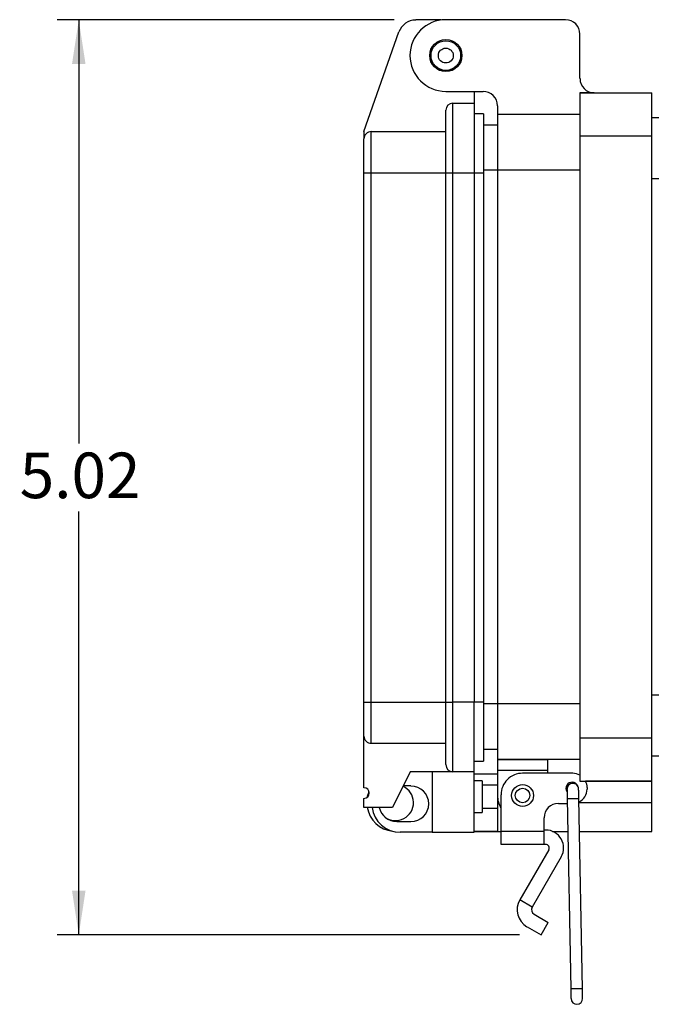
# Model space of a CAD drawing. Units: inches. Extents: x 0.3 to 8.1, y 0.3 to 10.7.
# Drawn here: x 4.5 to 5.7, y 2.3 to 4.1 of the extents above; entities that cross this region are included whole.
import ezdxf

# ---------------------------------------------------------------- set-up
doc = ezdxf.new("R2010")
doc.units = ezdxf.units.IN
doc.header["$MEASUREMENT"] = 0
doc.layers.add('BORDER', color=7, linetype='Continuous')
doc.styles.add('SLDTEXTSTYLE0', font='ARIAL.TTF', dxfattribs={"width": 0.948})
doc.dimstyles.new('SLDDIMSTYLE0', dxfattribs={"dimtxt": 0.080892, "dimasz": 0.080892, "dimexe": 0, "dimexo": 0.0625, "dimgap": 0.020223, "dimtad": 0, "dimtih": 1, "dimtoh": 1, "dimlfac": 3, "dimrnd": 1e-09, "dimzin": 12, "dimdsep": 46, "dimtxsty": 'SLDTEXTSTYLE0', "dimsah": 1, "dimcen": 0.09, "dimadec": 0, "dimazin": 3, "dimtfac": 1, "dimtofl": 0, "dimtmove": 0, "dimatfit": 3, "dimfxl": 0, "dimfrac": 2, "dimtolj": 1, "dimtzin": 12, "dimarcsym": 0})

# ---------------------------------------------------------------- blocks, each defined once
blk = doc.blocks.new('_D_2')
at = {"layer": 'BORDER'}
for p, q in [((5.2263, 4.1163), (4.61, 4.1163)), ((4.6494, 4.1163), (4.6494, 3.3414)), ((4.6494, 2.4422), (4.6494, 3.2171)), ((5.4555, 2.4422), (4.61, 2.4422))]:
    blk.add_line(p, q, dxfattribs=at)
for points in [[(4.6494, 4.1163), (4.637, 4.0354), (4.6618, 4.0354)], [(4.6494, 2.4422), (4.6618, 2.5231), (4.637, 2.5231)]]:
    blk.add_solid(points, dxfattribs=at)
at = {"layer": 'BORDER', "insert": (4.5414, 3.3246), "char_height": 0.08333, "attachment_point": 1, "style": 'SLDTEXTSTYLE0'}
blk.add_mtext('5.02', dxfattribs=at)

msp = doc.modelspace()

# ---------------------------------------------------------------- linework, layer by layer
at = {"color": 7, "linetype": 'Continuous', "lineweight": 25}
for p, q in [((5.3124, 4.1163), (5.2657, 4.1163)), ((5.5398, 4.1168), (5.3207, 4.1168)), ((5.171, 3.9119), (5.235, 4.0945)), ((5.566, 4.0092), (5.566, 4.0905)), ((5.3207, 3.9856), (5.3889, 3.9856)), ((5.3728, 3.9856), (5.3728, 3.964)), ((5.566, 3.983), (5.6972, 3.983)), ((5.566, 3.983), (5.566, 3.9042)), ((5.5923, 3.983), (5.566, 3.983)), ((5.6972, 3.9042), (5.6972, 3.983)), ((5.3337, 3.8364), (5.3337, 3.964)), ((5.3337, 3.964), (5.3728, 3.964)), ((5.3728, 3.964), (5.3728, 3.8364)), ((5.3207, 3.8364), (5.3207, 3.951)), ((5.4152, 3.9593), (5.4152, 3.9436)), ((5.3893, 3.9445), (5.3728, 3.9445)), ((5.3893, 3.9445), (5.3893, 3.8364)), ((5.566, 3.9436), (5.4152, 3.9436)), ((5.4152, 3.9436), (5.4152, 3.8413)), ((5.7104, 3.937), (5.6972, 3.937)), ((5.171, 3.9119), (5.171, 3.8989)), ((5.184, 3.8364), (5.184, 3.9119)), ((5.184, 3.9119), (5.3207, 3.9119)), ((5.4152, 3.9239), (5.3893, 3.9239)), ((5.171, 3.8364), (5.171, 3.8989)), ((5.566, 3.9042), (5.6972, 3.9042)), ((5.566, 3.9042), (5.566, 2.8022)), ((5.6972, 2.8022), (5.6972, 3.9042)), ((5.566, 3.8413), (5.4152, 3.8413)), ((5.4152, 3.8413), (5.4152, 2.8652)), ((5.171, 3.8364), (5.184, 3.8364)), ((5.171, 2.8681), (5.171, 3.8364)), ((5.184, 2.8681), (5.184, 3.8364)), ((5.184, 3.8364), (5.3207, 3.8364)), ((5.3207, 3.8364), (5.3337, 3.8364)), ((5.3207, 2.8681), (5.3207, 3.8364)), ((5.3337, 2.8681), (5.3337, 3.8364)), ((5.3337, 3.8364), (5.3728, 3.8364)), ((5.3728, 3.8364), (5.3728, 2.8681)), ((5.3893, 3.8364), (5.3893, 2.8681)), ((5.7104, 3.8255), (5.6972, 3.8255)), ((5.171, 2.8057), (5.171, 2.8681)), ((5.171, 2.8681), (5.184, 2.8681)), ((5.184, 2.7927), (5.184, 2.8681)), ((5.184, 2.8681), (5.3207, 2.8681)), ((5.3207, 2.7536), (5.3207, 2.8681)), ((5.3207, 2.8681), (5.3337, 2.8681)), ((5.3337, 2.7406), (5.3337, 2.8681)), ((5.3728, 2.8681), (5.3337, 2.8681)), ((5.3728, 2.7406), (5.3728, 2.8681)), ((5.3893, 2.8681), (5.3893, 2.7601)), ((5.4152, 2.8652), (5.4152, 2.7628)), ((5.566, 2.8652), (5.4152, 2.8652)), ((5.7104, 2.8809), (5.6972, 2.8809)), ((5.171, 2.7113), (5.171, 2.8057)), ((5.184, 2.7927), (5.3207, 2.7927)), ((5.6972, 2.8022), (5.566, 2.8022)), ((5.566, 2.8022), (5.566, 2.7234)), ((5.6972, 2.7234), (5.6972, 2.8022)), ((5.3893, 2.7822), (5.4152, 2.7822)), ((5.3728, 2.7601), (5.3893, 2.7601)), ((5.566, 2.7628), (5.4152, 2.7628)), ((5.4152, 2.7628), (5.4152, 2.7431)), ((5.4152, 2.7628), (5.507, 2.7628)), ((5.507, 2.7431), (5.507, 2.7628)), ((5.7104, 2.7694), (5.6972, 2.7694)), ((5.2556, 2.7406), (5.2231, 2.6755)), ((5.3337, 2.7406), (5.2556, 2.7406)), ((5.296, 2.7406), (5.296, 2.63)), ((5.3728, 2.7406), (5.3337, 2.7406)), ((5.3728, 2.63), (5.3728, 2.7406)), ((5.507, 2.7431), (5.4152, 2.7431)), ((5.4152, 2.7431), (5.4152, 2.6972)), ((5.507, 2.7379), (5.507, 2.7431)), ((5.3728, 2.7366), (5.4152, 2.7366)), ((5.3871, 2.7243), (5.3728, 2.7243)), ((5.3871, 2.7243), (5.3871, 2.6658)), ((5.5529, 2.7379), (5.4611, 2.7379)), ((5.566, 2.7234), (5.6972, 2.7234)), ((5.6972, 2.7234), (5.5764, 2.7234)), ((5.6972, 2.6841), (5.6972, 2.7234)), ((5.2569, 2.7146), (5.2426, 2.7146)), ((5.4152, 2.7159), (5.3871, 2.7159)), ((5.5792, 2.7116), (5.5792, 2.709)), ((5.171, 2.6755), (5.171, 2.6918)), ((5.4152, 2.6972), (5.4152, 2.6841)), ((5.4217, 2.6311), (5.4217, 2.6985)), ((5.5427, 2.6909), (5.5493, 2.3433)), ((5.5706, 2.3437), (5.564, 2.6913)), ((5.2231, 2.6755), (5.171, 2.6755)), ((5.3871, 2.6742), (5.4152, 2.6742)), ((5.4152, 2.6841), (5.4152, 2.6316)), ((5.5267, 2.6827), (5.5428, 2.6827)), ((5.6972, 2.6316), (5.6972, 2.6841)), ((5.2309, 2.6495), (5.2569, 2.6495)), ((5.3728, 2.6658), (5.3871, 2.6658)), ((5.5005, 2.6311), (5.5005, 2.6565)), ((5.3728, 2.6316), (5.4217, 2.6316)), ((5.4152, 2.6316), (5.3728, 2.6316)), ((5.4152, 2.6316), (5.4217, 2.6316)), ((5.5005, 2.6311), (5.4217, 2.6311)), ((5.4217, 2.6078), (5.4217, 2.6311)), ((5.5034, 2.634), (5.5005, 2.634)), ((5.5005, 2.6078), (5.5005, 2.6311)), ((5.5157, 2.6316), (5.5438, 2.6316)), ((5.5157, 2.6316), (5.5438, 2.6316)), ((5.5651, 2.6316), (5.6972, 2.6316)), ((5.296, 2.63), (5.2374, 2.63)), ((5.296, 2.63), (5.3728, 2.63)), ((5.5005, 2.6078), (5.4217, 2.6078)), ((5.509, 2.5979), (5.4561, 2.5061)), ((5.5034, 2.6078), (5.5005, 2.6078)), ((5.5318, 2.5848), (5.4788, 2.493)), ((5.4788, 2.493), (5.4561, 2.5061)), ((5.4823, 2.4798), (5.508, 2.465)), ((5.4692, 2.4571), (5.4949, 2.4422)), ((5.4949, 2.4422), (5.508, 2.465))]:
    msp.add_line(p, q, dxfattribs=at)
at = {"color": 8, "linetype": 'Continuous', "lineweight": 25}
for p, q in [((5.4152, 3.8413), (5.3893, 3.8413)), ((5.3728, 3.8364), (5.3893, 3.8364)), ((5.3893, 2.8681), (5.3728, 2.8681)), ((5.4152, 2.865), (5.3893, 2.865)), ((5.4152, 2.6841), (5.4171, 2.6841)), ((5.5641, 2.6841), (5.6972, 2.6841))]:
    msp.add_line(p, q, dxfattribs=at)
at = {"color": 7, "linetype": 'Continuous', "lineweight": 25, "flags": 128}
for points in [[(5.1773, 2.694), (5.1776, 2.6958), (5.1804, 2.7043)], [(5.5423, 2.7086), (5.5423, 2.7083), (5.5424, 2.7073), (5.5424, 2.7056), (5.5424, 2.7034), (5.5425, 2.7007), (5.5425, 2.6977), (5.5426, 2.6943), (5.5427, 2.6909)], [(5.564, 2.6913), (5.5639, 2.6948), (5.5638, 2.6981), (5.5638, 2.7011), (5.5637, 2.7038), (5.5637, 2.706), (5.5636, 2.7077), (5.5636, 2.7087), (5.5636, 2.709)], [(5.5493, 2.3433), (5.5494, 2.3398), (5.5494, 2.3365), (5.5495, 2.3334), (5.5495, 2.3307), (5.5496, 2.3285), (5.5496, 2.3269), (5.5496, 2.3259), (5.5496, 2.3255)], [(5.5709, 2.3259), (5.5709, 2.3263), (5.5709, 2.3273), (5.5709, 2.3289), (5.5708, 2.3311), (5.5708, 2.3338), (5.5707, 2.3369), (5.5707, 2.3402), (5.5706, 2.3437)]]:
    msp.add_lwpolyline(points, dxfattribs=at)
at = {"color": 8, "linetype": 'Continuous', "lineweight": 25, "flags": 128}
for points in [[(5.564, 2.6913), (5.5631, 2.6913), (5.5608, 2.6912), (5.5574, 2.6912), (5.5533, 2.6911), (5.5492, 2.691), (5.5458, 2.6909), (5.5435, 2.6909), (5.5427, 2.6909)], [(5.5599, 2.3435), (5.5559, 2.3434), (5.5524, 2.3433), (5.5501, 2.3433), (5.5493, 2.3433)], [(5.5706, 2.3437), (5.5698, 2.3437), (5.5675, 2.3436), (5.564, 2.3436), (5.5599, 2.3435)]]:
    msp.add_lwpolyline(points, dxfattribs=at)
at = {"color": 7, "linetype": 'Continuous', "lineweight": 25}
for centre, radius in [((5.3207, 4.0512), 0.0295), ((5.3207, 4.0512), 0.0293), ((5.3207, 4.0512), 0.0271), ((5.3207, 4.0512), 0.0136), ((5.4611, 2.6972), 0.02), ((5.4611, 2.6972), 0.0133)]:
    msp.add_circle(centre, radius, dxfattribs=at)
for centre, radius, start, end in [((5.2657, 4.0837), 0.0325, 90.0002, 160.6934), ((5.3207, 4.0512), 0.0656, 90, 270), ((5.5398, 4.0905), 0.0262, 0.0001, 89.9999), ((5.5923, 4.0092), 0.0262, 180.01, 270.0001), ((5.3889, 3.9593), 0.0262, 359.9998, 90.0553), ((5.3337, 3.951), 0.013, 90.0002, 180), ((5.184, 3.8989), 0.013, 89.9998, 180), ((5.184, 2.8057), 0.013, 179.9998, 270.0002), ((5.3337, 2.7536), 0.013, 180, 269.9998), ((5.4611, 2.6985), 0.0394, 89.9999, 180.0001), ((5.5516, 2.7103), 0.0112, 23.0064, 214.4788), ((5.5529, 2.7116), 0.0262, 60.0293, 90), ((5.5529, 2.7116), 0.0262, 359.999, 26.785), ((5.171, 2.7016), 0.00976, 270, 90), ((5.2288, 2.6841), 0.0328, 233.234, 65.6846), ((5.2569, 2.682), 0.0325, 270.0002, 89.9998), ((5.553, 2.7088), 0.0106, 91.0918, 181.0924), ((5.553, 2.7088), 0.0106, 1.0916, 91.0922), ((5.5529, 2.709), 0.0262, 295.129, 0.0005), ((5.4611, 2.6972), 0.0459, 180.0118, 210.066), ((5.2288, 2.6841), 0.0525, 189.3923, 264.1736), ((5.2374, 2.682), 0.0521, 187.1809, 269.9999), ((5.2309, 2.682), 0.0325, 191.5373, 269.9997), ((5.5267, 2.6565), 0.0262, 90.0001, 179.9999), ((5.5034, 2.6012), 0.0328, 330, 89.9999), ((5.5034, 2.6012), 0.00656, 330.0001, 89.9998), ((5.4871, 2.4882), 0.0359, 150, 240), ((5.4871, 2.4882), 0.00966, 150.0001, 240), ((5.5603, 2.3257), 0.0106, 181.0922, 1.0917)]:
    msp.add_arc(centre, radius, start, end, dxfattribs=at)

# ---------------------------------------------------------------- dimensions: what is measured, and where the dimension line sits
at = {"layer": 'BORDER'}
dim = msp.add_linear_dim(base=(4.6494, 2.4422), p1=(5.2657, 4.1163), p2=(5.4949, 2.4422), angle=90, dimstyle='SLDDIMSTYLE0', dxfattribs=at)
dim.commit()
dim.dimension.update_dxf_attribs({"geometry": '_D_2', "text_midpoint": (4.6494, 3.2793), "dimtype": 160})

doc.saveas('drawing.dxf')
